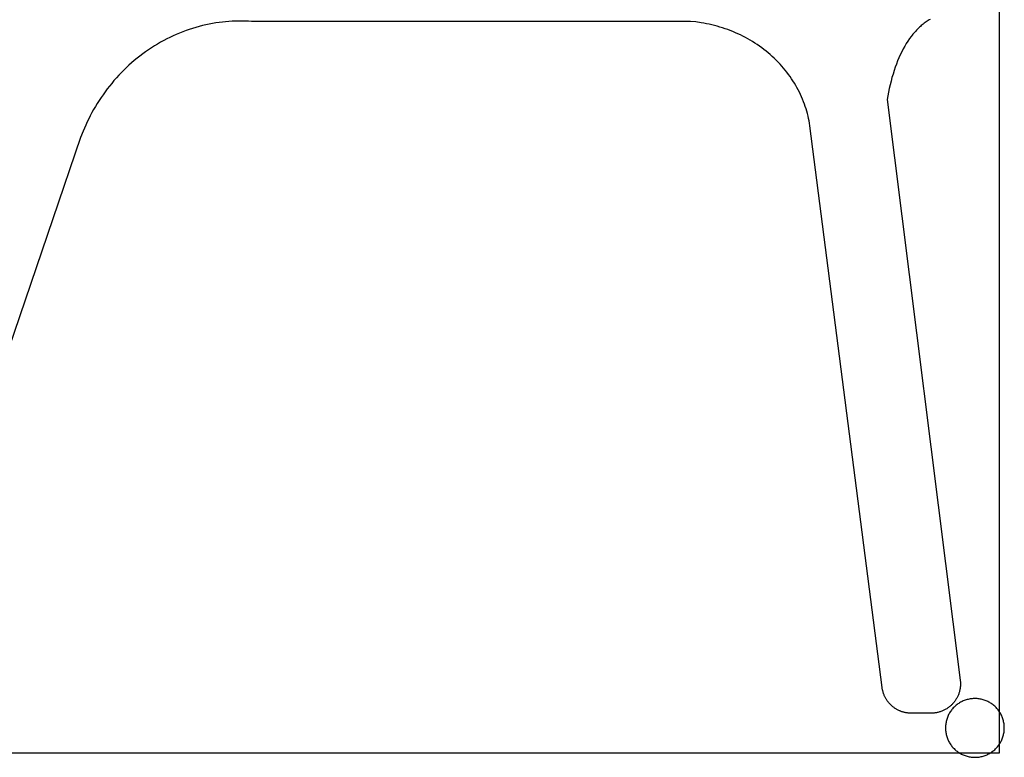
# Model space of a CAD drawing. Units: millimetres. Extents: x 2724 to 5226, y 2381 to 3689.
# Drawn here: x 4724 to 5226, y 2381 to 2757 of the extents above; entities that cross this region are included whole.
import ezdxf

# ---------------------------------------------------------------- set-up
doc = ezdxf.new("R2010")
doc.units = ezdxf.units.MM
doc.header["$MEASUREMENT"] = 0
for name, color, linetype, true_color in [('Default', 18, 'Continuous', 0x000000), ('out', 5, 'Continuous', 0x0000ff), ('set', 200, 'Continuous', 0xbf3fff)]:
    doc.layers.add(name, color=color, linetype=linetype, true_color=true_color)

msp = doc.modelspace()

# ---------------------------------------------------------------- linework, layer by layer
at = {"layer": 'Default'}
for p, q in [((5223.77, 2383.14), (5223.77, 3583.14)), ((2823.77, 2383.14), (5223.77, 2383.14))]:
    msp.add_line(p, q, dxfattribs=at)
at = {"layer": 'out'}
for p, q in [((5187.38, 2756.91), (5186.87, 2756.59)), ((5187.9, 2757.21), (5187.38, 2756.91)), ((5188.42, 2757.51), (5187.9, 2757.21)), ((4808.87, 2751.79), (4807.21, 2751.18)), ((4810.53, 2752.37), (4808.87, 2751.79)), ((4812.21, 2752.91), (4810.53, 2752.37)), ((4813.89, 2753.42), (4812.21, 2752.91)), ((4815.57, 2753.89), (4813.89, 2753.42)), ((4817.26, 2754.32), (4815.57, 2753.89)), ((4818.94, 2754.71), (4817.26, 2754.32)), ((4820.63, 2755.07), (4818.94, 2754.71)), ((4822.32, 2755.39), (4820.63, 2755.07)), ((4824.01, 2755.68), (4822.32, 2755.39)), ((4825.7, 2755.93), (4824.01, 2755.68)), ((4827.38, 2756.14), (4825.7, 2755.93)), ((4829.06, 2756.32), (4827.38, 2756.14)), ((4830.74, 2756.46), (4829.06, 2756.32)), ((4832.41, 2756.57), (4830.74, 2756.46)), ((4834.08, 2756.64), (4832.41, 2756.57)), ((4835.73, 2756.68), (4834.08, 2756.64)), ((4837.38, 2756.68), (4835.73, 2756.68)), ((4839.02, 2756.66), (4837.38, 2756.68)), ((4840.66, 2756.6), (4839.02, 2756.66)), ((4842.28, 2756.51), (4840.66, 2756.6)), ((5066.14, 2756.51), (4842.28, 2756.51)), ((5068.86, 2756.2), (5066.14, 2756.51)), ((5071.59, 2755.8), (5068.86, 2756.2)), ((5072.95, 2755.56), (5071.59, 2755.8)), ((5074.32, 2755.3), (5072.95, 2755.56)), ((5075.68, 2755.01), (5074.32, 2755.3)), ((5077.04, 2754.7), (5075.68, 2755.01)), ((5078.39, 2754.36), (5077.04, 2754.7)), ((5079.75, 2753.99), (5078.39, 2754.36)), ((5081.09, 2753.6), (5079.75, 2753.99)), ((5082.43, 2753.19), (5081.09, 2753.6)), ((5083.77, 2752.75), (5082.43, 2753.19)), ((5085.1, 2752.28), (5083.77, 2752.75)), ((5086.42, 2751.78), (5085.1, 2752.28)), ((5087.73, 2751.26), (5086.42, 2751.78)), ((5181.43, 2752.07), (5180.97, 2751.57)), ((5181.91, 2752.55), (5181.43, 2752.07)), ((5182.38, 2753.02), (5181.91, 2752.55)), ((5182.87, 2753.48), (5182.38, 2753.02)), ((5183.35, 2753.92), (5182.87, 2753.48)), ((5183.84, 2754.34), (5183.35, 2753.92)), ((5184.34, 2754.75), (5183.84, 2754.34)), ((5184.84, 2755.15), (5184.34, 2754.75)), ((5185.34, 2755.53), (5184.84, 2755.15)), ((5185.84, 2755.9), (5185.34, 2755.53)), ((5186.35, 2756.25), (5185.84, 2755.9)), ((5186.87, 2756.59), (5186.35, 2756.25)), ((4799.05, 2747.55), (4797.46, 2746.71)), ((4800.66, 2748.34), (4799.05, 2747.55)), ((4802.28, 2749.11), (4800.66, 2748.34)), ((4803.91, 2749.83), (4802.28, 2749.11)), ((4805.55, 2750.52), (4803.91, 2749.83)), ((4807.21, 2751.18), (4805.55, 2750.52)), ((5089.03, 2750.72), (5087.73, 2751.26)), ((5090.32, 2750.15), (5089.03, 2750.72)), ((5091.6, 2749.55), (5090.32, 2750.15)), ((5092.87, 2748.93), (5091.6, 2749.55)), ((5094.12, 2748.28), (5092.87, 2748.93)), ((5095.36, 2747.61), (5094.12, 2748.28)), ((5096.59, 2746.91), (5095.36, 2747.61)), ((5097.8, 2746.19), (5096.59, 2746.91)), ((5177.83, 2747.68), (5176.98, 2746.44)), ((5178.7, 2748.86), (5177.83, 2747.68)), ((5179.14, 2749.43), (5178.7, 2748.86)), ((5179.59, 2749.98), (5179.14, 2749.43)), ((5180.04, 2750.53), (5179.59, 2749.98)), ((5180.5, 2751.05), (5180.04, 2750.53)), ((5180.97, 2751.57), (5180.5, 2751.05)), ((4789.72, 2742.02), (4788.23, 2740.98)), ((4791.23, 2743.03), (4789.72, 2742.02)), ((4792.76, 2744), (4791.23, 2743.03)), ((4794.31, 2744.94), (4792.76, 2744)), ((4795.88, 2745.84), (4794.31, 2744.94)), ((4797.46, 2746.71), (4795.88, 2745.84)), ((5098.99, 2745.44), (5097.8, 2746.19)), ((5100.17, 2744.67), (5098.99, 2745.44)), ((5101.33, 2743.88), (5100.17, 2744.67)), ((5102.47, 2743.06), (5101.33, 2743.88)), ((5103.59, 2742.22), (5102.47, 2743.06)), ((5104.69, 2741.36), (5103.59, 2742.22)), ((5174.59, 2742.41), (5173.84, 2740.97)), ((5175.36, 2743.81), (5174.59, 2742.41)), ((5176.16, 2745.15), (5175.36, 2743.81)), ((5176.98, 2746.44), (5176.16, 2745.15)), ((4783.87, 2737.68), (4782.47, 2736.51)), ((4785.3, 2738.81), (4783.87, 2737.68)), ((4786.76, 2739.91), (4785.3, 2738.81)), ((4788.23, 2740.98), (4786.76, 2739.91)), ((5105.77, 2740.47), (5104.69, 2741.36)), ((5106.83, 2739.57), (5105.77, 2740.47)), ((5107.86, 2738.64), (5106.83, 2739.57)), ((5108.88, 2737.69), (5107.86, 2738.64)), ((5109.87, 2736.73), (5108.88, 2737.69)), ((5110.84, 2735.74), (5109.87, 2736.73)), ((5172.43, 2737.94), (5171.77, 2736.35)), ((5173.12, 2739.48), (5172.43, 2737.94)), ((5173.84, 2740.97), (5173.12, 2739.48)), ((4778.39, 2732.85), (4777.08, 2731.58)), ((4779.72, 2734.1), (4778.39, 2732.85)), ((4781.08, 2735.32), (4779.72, 2734.1)), ((4782.47, 2736.51), (4781.08, 2735.32)), ((5111.78, 2734.74), (5110.84, 2735.74)), ((5112.7, 2733.72), (5111.78, 2734.74)), ((5113.59, 2732.68), (5112.7, 2733.72)), ((5114.46, 2731.62), (5113.59, 2732.68)), ((5170.53, 2733.06), (5169.95, 2731.36)), ((5171.13, 2734.73), (5170.53, 2733.06)), ((5171.77, 2736.35), (5171.13, 2734.73)), ((4773.32, 2727.61), (4772.12, 2726.24)), ((4774.54, 2728.96), (4773.32, 2727.61)), ((4775.8, 2730.28), (4774.54, 2728.96)), ((4777.08, 2731.58), (4775.8, 2730.28)), ((5115.3, 2730.55), (5114.46, 2731.62)), ((5116.12, 2729.46), (5115.3, 2730.55)), ((5116.91, 2728.36), (5116.12, 2729.46)), ((5117.67, 2727.25), (5116.91, 2728.36)), ((5118.4, 2726.12), (5117.67, 2727.25)), ((5168.89, 2727.84), (5168.41, 2726.03)), ((5169.41, 2729.61), (5168.89, 2727.84)), ((5169.95, 2731.36), (5169.41, 2729.61)), ((4768.69, 2721.99), (4767.61, 2720.54)), ((4769.8, 2723.43), (4768.69, 2721.99)), ((4770.95, 2724.84), (4769.8, 2723.43)), ((4772.12, 2726.24), (4770.95, 2724.84)), ((5119.11, 2724.98), (5118.4, 2726.12)), ((5119.79, 2723.83), (5119.11, 2724.98)), ((5120.44, 2722.67), (5119.79, 2723.83)), ((5121.06, 2721.49), (5120.44, 2722.67)), ((5167.53, 2722.32), (5167.14, 2720.42)), ((5167.95, 2724.19), (5167.53, 2722.32)), ((5168.41, 2726.03), (5167.95, 2724.19)), ((4765.53, 2717.58), (4764.54, 2716.08)), ((4766.56, 2719.07), (4765.53, 2717.58)), ((4767.61, 2720.54), (4766.56, 2719.07)), ((5121.66, 2720.31), (5121.06, 2721.49)), ((5122.23, 2719.12), (5121.66, 2720.31)), ((5122.77, 2717.93), (5122.23, 2719.12)), ((5123.28, 2716.72), (5122.77, 2717.93)), ((5123.76, 2715.51), (5123.28, 2716.72)), ((5167.14, 2720.42), (5166.45, 2716.56)), ((4762.65, 2713.03), (4761.75, 2711.49)), ((4763.58, 2714.56), (4762.65, 2713.03)), ((4764.54, 2716.08), (4763.58, 2714.56)), ((5124.21, 2714.3), (5123.76, 2715.51)), ((5124.64, 2713.08), (5124.21, 2714.3)), ((5125.04, 2711.85), (5124.64, 2713.08)), ((5125.41, 2710.63), (5125.04, 2711.85)), ((5166.45, 2716.56), (5203.7, 2420.34)), ((4759.25, 2706.79), (4758.48, 2705.2)), ((4760.05, 2708.36), (4759.25, 2706.79)), ((4760.89, 2709.93), (4760.05, 2708.36)), ((4761.75, 2711.49), (4760.89, 2709.93)), ((5125.76, 2709.4), (5125.41, 2710.63)), ((5126.07, 2708.17), (5125.76, 2709.4)), ((5126.36, 2706.93), (5126.07, 2708.17)), ((5126.63, 2705.7), (5126.36, 2706.93)), ((4757.03, 2702.01), (4756.35, 2700.41)), ((4757.74, 2703.61), (4757.03, 2702.01)), ((4758.48, 2705.2), (4757.74, 2703.61)), ((5126.86, 2704.47), (5126.63, 2705.7)), ((5127.07, 2703.24), (5126.86, 2704.47)), ((5163.86, 2416.52), (5127.07, 2703.24)), ((4755.09, 2697.19), (4667.53, 2440.51)), ((4756.35, 2700.41), (4755.09, 2697.19)), ((5203.7, 2420.34), (5203.74, 2419.96)), ((5163.9, 2416.21), (5163.86, 2416.52)), ((5163.95, 2415.9), (5163.9, 2416.21)), ((5164.01, 2415.59), (5163.95, 2415.9)), ((5164.07, 2415.28), (5164.01, 2415.59)), ((5203.55, 2415.61), (5203.47, 2415.21)), ((5203.62, 2416), (5203.55, 2415.61)), ((5203.68, 2416.4), (5203.62, 2416)), ((5203.73, 2416.8), (5203.68, 2416.4)), ((5203.77, 2417.2), (5203.73, 2416.8)), ((5203.74, 2419.96), (5203.78, 2419.57)), ((5203.8, 2417.6), (5203.77, 2417.2)), ((5203.78, 2419.57), (5203.8, 2419.18)), ((5203.8, 2419.18), (5203.82, 2418.78)), ((5203.81, 2417.99), (5203.8, 2417.6)), ((5203.82, 2418.39), (5203.81, 2417.99)), ((5203.82, 2418.78), (5203.82, 2418.39)), ((5164.14, 2414.97), (5164.07, 2415.28)), ((5164.22, 2414.66), (5164.14, 2414.97)), ((5164.31, 2414.34), (5164.22, 2414.66)), ((5164.4, 2414.03), (5164.31, 2414.34)), ((5164.5, 2413.72), (5164.4, 2414.03)), ((5164.61, 2413.41), (5164.5, 2413.72)), ((5164.72, 2413.09), (5164.61, 2413.41)), ((5164.84, 2412.78), (5164.72, 2413.09)), ((5164.97, 2412.47), (5164.84, 2412.78)), ((5165.11, 2412.17), (5164.97, 2412.47)), ((5165.26, 2411.86), (5165.11, 2412.17)), ((5165.41, 2411.55), (5165.26, 2411.86)), ((5165.57, 2411.25), (5165.41, 2411.55)), ((5165.74, 2410.95), (5165.57, 2411.25)), ((5165.91, 2410.65), (5165.74, 2410.95)), ((5166.09, 2410.36), (5165.91, 2410.65)), ((5166.29, 2410.07), (5166.09, 2410.36)), ((5201.49, 2410.4), (5201.27, 2410.07)), ((5201.7, 2410.74), (5201.49, 2410.4)), ((5201.9, 2411.09), (5201.7, 2410.74)), ((5202.09, 2411.44), (5201.9, 2411.09)), ((5202.27, 2411.79), (5202.09, 2411.44)), ((5202.45, 2412.16), (5202.27, 2411.79)), ((5202.61, 2412.53), (5202.45, 2412.16)), ((5202.76, 2412.9), (5202.61, 2412.53)), ((5202.91, 2413.28), (5202.76, 2412.9)), ((5203.04, 2413.66), (5202.91, 2413.28)), ((5203.16, 2414.04), (5203.04, 2413.66)), ((5203.28, 2414.43), (5203.16, 2414.04)), ((5203.38, 2414.82), (5203.28, 2414.43)), ((5203.47, 2415.21), (5203.38, 2414.82)), ((5166.48, 2409.78), (5166.29, 2410.07)), ((5166.69, 2409.5), (5166.48, 2409.78)), ((5166.9, 2409.22), (5166.69, 2409.5)), ((5167.12, 2408.95), (5166.9, 2409.22)), ((5167.34, 2408.68), (5167.12, 2408.95)), ((5167.58, 2408.41), (5167.34, 2408.68)), ((5167.81, 2408.15), (5167.58, 2408.41)), ((5168.06, 2407.9), (5167.81, 2408.15)), ((5168.31, 2407.65), (5168.06, 2407.9)), ((5168.57, 2407.41), (5168.31, 2407.65)), ((5168.83, 2407.17), (5168.57, 2407.41)), ((5169.1, 2406.94), (5168.83, 2407.17)), ((5169.37, 2406.72), (5169.1, 2406.94)), ((5169.65, 2406.5), (5169.37, 2406.72)), ((5169.93, 2406.29), (5169.65, 2406.5)), ((5170.22, 2406.08), (5169.93, 2406.29)), ((5170.51, 2405.89), (5170.22, 2406.08)), ((5170.81, 2405.7), (5170.51, 2405.89)), ((5171.11, 2405.52), (5170.81, 2405.7)), ((5171.41, 2405.34), (5171.11, 2405.52)), ((5171.72, 2405.17), (5171.41, 2405.34)), ((5196.08, 2405.31), (5195.73, 2405.12)), ((5196.43, 2405.51), (5196.08, 2405.31)), ((5196.78, 2405.72), (5196.43, 2405.51)), ((5197.12, 2405.93), (5196.78, 2405.72)), ((5197.45, 2406.16), (5197.12, 2405.93)), ((5197.77, 2406.39), (5197.45, 2406.16)), ((5198.09, 2406.64), (5197.77, 2406.39)), ((5198.4, 2406.89), (5198.09, 2406.64)), ((5198.7, 2407.14), (5198.4, 2406.89)), ((5198.99, 2407.41), (5198.7, 2407.14)), ((5199.28, 2407.68), (5198.99, 2407.41)), ((5199.55, 2407.95), (5199.28, 2407.68)), ((5199.82, 2408.23), (5199.55, 2407.95)), ((5200.08, 2408.52), (5199.82, 2408.23)), ((5200.33, 2408.82), (5200.08, 2408.52)), ((5200.58, 2409.12), (5200.33, 2408.82)), ((5200.82, 2409.43), (5200.58, 2409.12)), ((5201.05, 2409.75), (5200.82, 2409.43)), ((5201.27, 2410.07), (5201.05, 2409.75)), ((5172.03, 2405.01), (5171.72, 2405.17)), ((5172.34, 2404.86), (5172.03, 2405.01)), ((5172.66, 2404.72), (5172.34, 2404.86)), ((5172.98, 2404.58), (5172.66, 2404.72)), ((5173.29, 2404.45), (5172.98, 2404.58)), ((5173.61, 2404.33), (5173.29, 2404.45)), ((5173.94, 2404.22), (5173.61, 2404.33)), ((5174.26, 2404.12), (5173.94, 2404.22)), ((5174.58, 2404.02), (5174.26, 2404.12)), ((5174.91, 2403.93), (5174.58, 2404.02)), ((5175.23, 2403.85), (5174.91, 2403.93)), ((5175.55, 2403.77), (5175.23, 2403.85)), ((5175.88, 2403.71), (5175.55, 2403.77)), ((5176.2, 2403.65), (5175.88, 2403.71)), ((5176.52, 2403.6), (5176.2, 2403.65)), ((5176.84, 2403.55), (5176.52, 2403.6)), ((5177.16, 2403.51), (5176.84, 2403.55)), ((5177.48, 2403.48), (5177.16, 2403.51)), ((5177.8, 2403.46), (5177.48, 2403.48)), ((5178.11, 2403.44), (5177.8, 2403.46)), ((5178.43, 2403.43), (5178.11, 2403.44)), ((5178.74, 2403.43), (5178.43, 2403.43)), ((5188.82, 2403.43), (5178.74, 2403.43)), ((5189.21, 2403.44), (5188.82, 2403.43)), ((5189.6, 2403.45), (5189.21, 2403.44)), ((5189.99, 2403.48), (5189.6, 2403.45)), ((5190.38, 2403.51), (5189.99, 2403.48)), ((5190.77, 2403.56), (5190.38, 2403.51)), ((5191.16, 2403.61), (5190.77, 2403.56)), ((5191.55, 2403.68), (5191.16, 2403.61)), ((5191.95, 2403.76), (5191.55, 2403.68)), ((5192.34, 2403.85), (5191.95, 2403.76)), ((5192.72, 2403.95), (5192.34, 2403.85)), ((5193.11, 2404.06), (5192.72, 2403.95)), ((5193.5, 2404.18), (5193.11, 2404.06)), ((5193.88, 2404.31), (5193.5, 2404.18)), ((5194.26, 2404.45), (5193.88, 2404.31)), ((5194.63, 2404.6), (5194.26, 2404.45)), ((5195, 2404.76), (5194.63, 2404.6)), ((5195.37, 2404.93), (5195, 2404.76)), ((5195.73, 2405.12), (5195.37, 2404.93))]:
    msp.add_line(p, q, dxfattribs=at)
at = {"layer": 'set'}
for p, q in [((5207.18, 2410.39), (5206.68, 2410.24)), ((5207.68, 2410.52), (5207.18, 2410.39)), ((5208.19, 2410.63), (5207.68, 2410.52)), ((5208.71, 2410.73), (5208.19, 2410.63)), ((5209.22, 2410.8), (5208.71, 2410.73)), ((5209.74, 2410.86), (5209.22, 2410.8)), ((5210.26, 2410.9), (5209.74, 2410.86)), ((5210.78, 2410.92), (5210.26, 2410.9)), ((5211.3, 2410.93), (5210.78, 2410.92)), ((5211.82, 2410.91), (5211.3, 2410.93)), ((5212.34, 2410.88), (5211.82, 2410.91)), ((5212.86, 2410.83), (5212.34, 2410.88)), ((5213.37, 2410.77), (5212.86, 2410.83)), ((5213.89, 2410.68), (5213.37, 2410.77)), ((5214.4, 2410.58), (5213.89, 2410.68)), ((5214.9, 2410.46), (5214.4, 2410.58)), ((5215.4, 2410.32), (5214.9, 2410.46)), ((5215.9, 2410.16), (5215.4, 2410.32)), ((5199.47, 2405.32), (5199.16, 2404.91)), ((5199.81, 2405.72), (5199.47, 2405.32)), ((5200.15, 2406.11), (5199.81, 2405.72)), ((5200.52, 2406.49), (5200.15, 2406.11)), ((5200.89, 2406.85), (5200.52, 2406.49)), ((5201.27, 2407.2), (5200.89, 2406.85)), ((5201.67, 2407.54), (5201.27, 2407.2)), ((5202.08, 2407.86), (5201.67, 2407.54)), ((5202.5, 2408.17), (5202.08, 2407.86)), ((5202.93, 2408.46), (5202.5, 2408.17)), ((5203.37, 2408.74), (5202.93, 2408.46)), ((5203.82, 2409.01), (5203.37, 2408.74)), ((5204.28, 2409.25), (5203.82, 2409.01)), ((5204.74, 2409.48), (5204.28, 2409.25)), ((5205.22, 2409.7), (5204.74, 2409.48)), ((5205.7, 2409.9), (5205.22, 2409.7)), ((5206.19, 2410.08), (5205.7, 2409.9)), ((5206.68, 2410.24), (5206.19, 2410.08)), ((5216.39, 2409.99), (5215.9, 2410.16)), ((5216.88, 2409.8), (5216.39, 2409.99)), ((5217.36, 2409.59), (5216.88, 2409.8)), ((5217.83, 2409.37), (5217.36, 2409.59)), ((5218.29, 2409.13), (5217.83, 2409.37)), ((5218.74, 2408.88), (5218.29, 2409.13)), ((5219.19, 2408.6), (5218.74, 2408.88)), ((5219.62, 2408.32), (5219.19, 2408.6)), ((5220.05, 2408.02), (5219.62, 2408.32)), ((5220.46, 2407.7), (5220.05, 2408.02)), ((5220.86, 2407.37), (5220.46, 2407.7)), ((5221.26, 2407.03), (5220.86, 2407.37)), ((5221.64, 2406.67), (5221.26, 2407.03)), ((5222, 2406.3), (5221.64, 2406.67)), ((5222.36, 2405.92), (5222, 2406.3)), ((5222.7, 2405.53), (5222.36, 2405.92)), ((5223.02, 2405.12), (5222.7, 2405.53)), ((5196.82, 2400.29), (5196.67, 2399.79)), ((5196.98, 2400.79), (5196.82, 2400.29)), ((5197.15, 2401.28), (5196.98, 2400.79)), ((5197.35, 2401.76), (5197.15, 2401.28)), ((5197.56, 2402.24), (5197.35, 2401.76)), ((5197.78, 2402.7), (5197.56, 2402.24)), ((5198.03, 2403.16), (5197.78, 2402.7)), ((5198.29, 2403.62), (5198.03, 2403.16)), ((5198.56, 2404.06), (5198.29, 2403.62)), ((5198.85, 2404.49), (5198.56, 2404.06)), ((5199.16, 2404.91), (5198.85, 2404.49)), ((5223.33, 2404.7), (5223.02, 2405.12)), ((5223.63, 2404.28), (5223.33, 2404.7)), ((5223.91, 2403.84), (5223.63, 2404.28)), ((5224.18, 2403.39), (5223.91, 2403.84)), ((5224.43, 2402.94), (5224.18, 2403.39)), ((5224.67, 2402.47), (5224.43, 2402.94)), ((5224.88, 2402), (5224.67, 2402.47)), ((5225.09, 2401.52), (5224.88, 2402)), ((5225.27, 2401.03), (5225.09, 2401.52)), ((5225.44, 2400.54), (5225.27, 2401.03)), ((5225.59, 2400.04), (5225.44, 2400.54)), ((5196.19, 2396.71), (5196.17, 2396.19)), ((5196.17, 2396.19), (5196.17, 2395.67)), ((5196.17, 2395.67), (5196.19, 2395.15)), ((5196.22, 2397.23), (5196.19, 2396.71)), ((5196.28, 2397.75), (5196.22, 2397.23)), ((5196.35, 2398.26), (5196.28, 2397.75)), ((5196.44, 2398.78), (5196.35, 2398.26)), ((5196.55, 2399.28), (5196.44, 2398.78)), ((5196.67, 2399.79), (5196.55, 2399.28)), ((5225.73, 2399.54), (5225.59, 2400.04)), ((5225.84, 2399.03), (5225.73, 2399.54)), ((5225.94, 2398.52), (5225.84, 2399.03)), ((5226.02, 2398), (5225.94, 2398.52)), ((5226.09, 2397.49), (5226.02, 2398)), ((5226.13, 2396.97), (5226.09, 2397.49)), ((5226.16, 2396.45), (5226.13, 2396.97)), ((5226.13, 2394.89), (5226.16, 2395.41)), ((5226.17, 2395.93), (5226.16, 2396.45)), ((5226.16, 2395.41), (5226.17, 2395.93)), ((5196.19, 2395.15), (5196.22, 2394.63)), ((5196.22, 2394.63), (5196.28, 2394.11)), ((5196.28, 2394.11), (5196.35, 2393.6)), ((5196.35, 2393.6), (5196.44, 2393.08)), ((5196.44, 2393.08), (5196.55, 2392.57)), ((5196.55, 2392.57), (5196.67, 2392.07)), ((5196.67, 2392.07), (5196.82, 2391.57)), ((5196.82, 2391.57), (5196.98, 2391.07)), ((5196.98, 2391.07), (5197.15, 2390.58)), ((5197.15, 2390.58), (5197.35, 2390.1)), ((5224.88, 2389.86), (5225.09, 2390.34)), ((5225.09, 2390.34), (5225.27, 2390.83)), ((5225.27, 2390.83), (5225.44, 2391.32)), ((5225.44, 2391.32), (5225.59, 2391.82)), ((5225.59, 2391.82), (5225.73, 2392.32)), ((5225.73, 2392.32), (5225.84, 2392.83)), ((5225.84, 2392.83), (5225.94, 2393.34)), ((5225.94, 2393.34), (5226.02, 2393.85)), ((5226.02, 2393.85), (5226.09, 2394.37)), ((5226.09, 2394.37), (5226.13, 2394.89)), ((5197.35, 2390.1), (5197.56, 2389.62)), ((5197.56, 2389.62), (5197.78, 2389.15)), ((5197.78, 2389.15), (5198.03, 2388.69)), ((5198.03, 2388.69), (5198.29, 2388.24)), ((5198.29, 2388.24), (5198.56, 2387.8)), ((5198.56, 2387.8), (5198.85, 2387.37)), ((5198.85, 2387.37), (5199.16, 2386.94)), ((5199.16, 2386.94), (5199.47, 2386.53)), ((5199.47, 2386.53), (5199.81, 2386.13)), ((5199.81, 2386.13), (5200.15, 2385.74)), ((5200.15, 2385.74), (5200.52, 2385.37)), ((5200.52, 2385.37), (5200.89, 2385)), ((5221.26, 2384.83), (5221.64, 2385.18)), ((5221.64, 2385.18), (5222, 2385.55)), ((5222, 2385.55), (5222.36, 2385.94)), ((5222.36, 2385.94), (5222.7, 2386.33)), ((5222.7, 2386.33), (5223.02, 2386.74)), ((5223.02, 2386.74), (5223.33, 2387.15)), ((5223.33, 2387.15), (5223.63, 2387.58)), ((5223.63, 2387.58), (5223.91, 2388.02)), ((5223.91, 2388.02), (5224.18, 2388.47)), ((5224.18, 2388.47), (5224.43, 2388.92)), ((5224.43, 2388.92), (5224.67, 2389.39)), ((5224.67, 2389.39), (5224.88, 2389.86)), ((5200.89, 2385), (5201.27, 2384.65)), ((5201.27, 2384.65), (5201.67, 2384.32)), ((5201.67, 2384.32), (5202.08, 2384)), ((5202.08, 2384), (5202.5, 2383.69)), ((5202.5, 2383.69), (5202.93, 2383.39)), ((5202.93, 2383.39), (5203.37, 2383.12)), ((5203.37, 2383.12), (5203.82, 2382.85)), ((5203.82, 2382.85), (5204.28, 2382.61)), ((5204.28, 2382.61), (5204.74, 2382.37)), ((5204.74, 2382.37), (5205.22, 2382.16)), ((5205.22, 2382.16), (5205.7, 2381.96)), ((5205.7, 2381.96), (5206.19, 2381.78)), ((5206.19, 2381.78), (5206.68, 2381.62)), ((5206.68, 2381.62), (5207.18, 2381.47)), ((5207.18, 2381.47), (5207.68, 2381.34)), ((5207.68, 2381.34), (5208.19, 2381.23)), ((5208.19, 2381.23), (5208.71, 2381.13)), ((5208.71, 2381.13), (5209.22, 2381.06)), ((5209.22, 2381.06), (5209.74, 2381)), ((5209.74, 2381), (5210.26, 2380.96)), ((5210.26, 2380.96), (5210.78, 2380.93)), ((5210.78, 2380.93), (5211.3, 2380.93)), ((5211.3, 2380.93), (5211.82, 2380.94)), ((5211.82, 2380.94), (5212.34, 2380.97)), ((5212.34, 2380.97), (5212.86, 2381.02)), ((5212.86, 2381.02), (5213.37, 2381.09)), ((5213.37, 2381.09), (5213.89, 2381.18)), ((5213.89, 2381.18), (5214.4, 2381.28)), ((5214.4, 2381.28), (5214.9, 2381.4)), ((5214.9, 2381.4), (5215.4, 2381.54)), ((5215.4, 2381.54), (5215.9, 2381.7)), ((5215.9, 2381.7), (5216.39, 2381.87)), ((5216.39, 2381.87), (5216.88, 2382.06)), ((5216.88, 2382.06), (5217.36, 2382.26)), ((5217.36, 2382.26), (5217.83, 2382.49)), ((5217.83, 2382.49), (5218.29, 2382.73)), ((5218.29, 2382.73), (5218.74, 2382.98)), ((5218.74, 2382.98), (5219.19, 2383.25)), ((5219.19, 2383.25), (5219.62, 2383.54)), ((5219.62, 2383.54), (5220.05, 2383.84)), ((5220.05, 2383.84), (5220.46, 2384.16)), ((5220.46, 2384.16), (5220.86, 2384.48)), ((5220.86, 2384.48), (5221.26, 2384.83))]:
    msp.add_line(p, q, dxfattribs=at)

doc.saveas('drawing.dxf')
